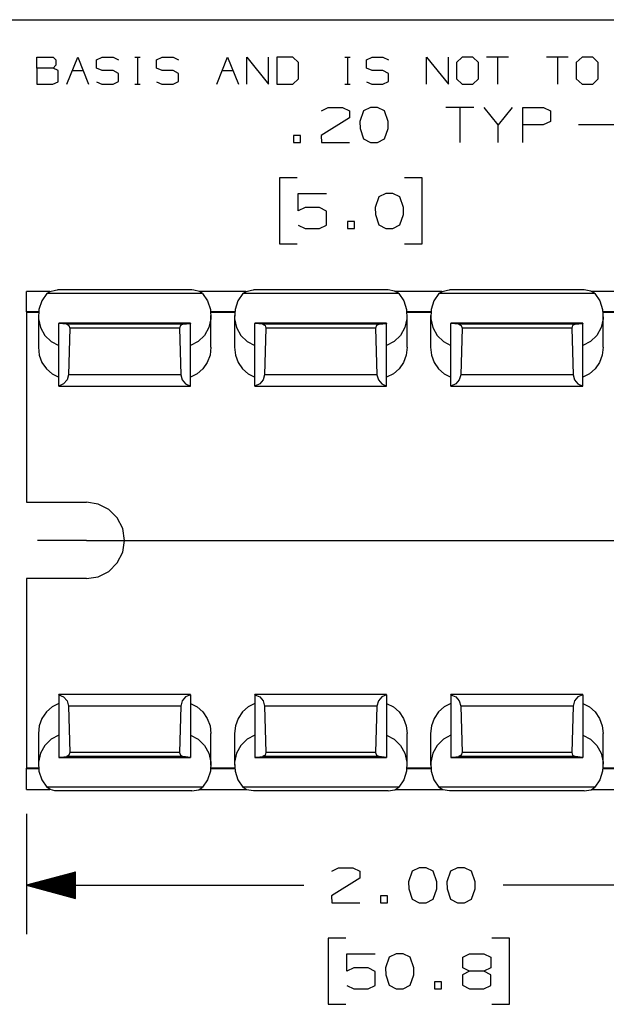
# Paper-space layout 'Layout1' of a CAD drawing. Extents: x 0.3 to 10.8, y 0.3 to 8.3.
# Drawn here: x 3.6 to 5.1, y 5.8 to 8.3 of the extents above; entities that cross this region are included whole.
import ezdxf

# ---------------------------------------------------------------- set-up
doc = ezdxf.new("R2010")
doc.units = 0
doc.header["$MEASUREMENT"] = 0
doc.layers.add('1', color=7, linetype='Continuous')

psp = doc.layouts.get("Layout1")

# ---------------------------------------------------------------- linework, layer by layer
at = {"layer": '1', "color": 7, "linetype": 'Continuous'}
for p, q in [((0.3125, 8.26636), (10.760845, 8.26636)), ((3.645565, 8.142997), (3.645565, 8.170705)), ((3.645565, 8.170705), (3.687127, 8.170705)), ((3.687127, 8.170705), (3.69369, 8.164143)), ((3.722011, 8.101435), (3.749719, 8.170705)), ((3.749719, 8.170705), (3.777427, 8.101435)), ((3.797727, 8.164143), (3.812311, 8.170705)), ((3.812311, 8.170705), (3.840019, 8.170705)), ((3.840019, 8.170705), (3.853873, 8.164143)), ((3.895319, 8.170705), (3.909173, 8.170705)), ((3.902611, 8.170705), (3.902611, 8.101435)), ((3.950619, 8.164143), (3.965202, 8.170705)), ((3.965202, 8.170705), (3.992911, 8.170705)), ((3.992911, 8.170705), (4.006765, 8.164143)), ((4.10424, 8.101435), (4.131948, 8.170705)), ((4.131948, 8.170705), (4.159657, 8.101435)), ((4.180686, 8.101435), (4.180686, 8.170705)), ((4.180686, 8.170705), (4.236102, 8.101435)), ((4.236102, 8.101435), (4.236102, 8.170705)), ((4.297965, 8.170705), (4.257132, 8.170705)), ((4.257132, 8.170705), (4.257132, 8.101435)), ((4.312548, 8.156851), (4.297965, 8.170705)), ((4.43044, 8.170705), (4.444294, 8.170705)), ((4.437731, 8.170705), (4.437731, 8.101435)), ((4.48574, 8.164143), (4.500323, 8.170705)), ((4.500323, 8.170705), (4.528031, 8.170705)), ((4.528031, 8.170705), (4.541885, 8.164143)), ((4.63936, 8.101435), (4.63936, 8.170705)), ((4.63936, 8.170705), (4.694777, 8.101435)), ((4.694777, 8.101435), (4.694777, 8.170705)), ((4.729661, 8.170705), (4.715077, 8.156851)), ((4.757369, 8.170705), (4.729661, 8.170705)), ((4.771223, 8.156851), (4.757369, 8.170705)), ((4.847669, 8.170705), (4.792252, 8.170705)), ((4.819961, 8.170705), (4.819961, 8.101435)), ((5.000561, 8.170705), (4.945144, 8.170705)), ((4.972852, 8.170705), (4.972852, 8.101435)), ((5.035444, 8.170705), (5.020861, 8.156851)), ((5.063152, 8.170705), (5.035444, 8.170705)), ((5.077006, 8.156851), (5.063152, 8.170705)), ((3.687127, 8.142997), (3.645565, 8.142997)), ((3.645565, 8.142997), (3.645565, 8.101435)), ((3.69369, 8.150289), (3.687127, 8.142997)), ((3.700252, 8.136435), (3.687127, 8.142997)), ((3.69369, 8.164143), (3.69369, 8.150289)), ((3.797727, 8.142997), (3.797727, 8.164143)), ((3.812311, 8.136435), (3.797727, 8.142997)), ((3.950619, 8.142997), (3.950619, 8.164143)), ((3.965202, 8.136435), (3.950619, 8.142997)), ((4.312548, 8.115289), (4.312548, 8.156851)), ((4.48574, 8.142997), (4.48574, 8.164143)), ((4.500323, 8.136435), (4.48574, 8.142997)), ((4.715077, 8.156851), (4.715077, 8.115289)), ((4.771223, 8.115289), (4.771223, 8.156851)), ((5.020861, 8.156851), (5.020861, 8.115289)), ((5.077006, 8.115289), (5.077006, 8.156851)), ((3.700252, 8.107997), (3.700252, 8.136435)), ((3.735865, 8.136435), (3.763573, 8.136435)), ((3.840019, 8.136435), (3.812311, 8.136435)), ((3.853873, 8.129143), (3.840019, 8.136435)), ((3.853873, 8.108726), (3.853873, 8.129143)), ((3.992911, 8.136435), (3.965202, 8.136435)), ((4.006765, 8.129143), (3.992911, 8.136435)), ((4.006765, 8.108726), (4.006765, 8.129143)), ((4.118094, 8.136435), (4.145802, 8.136435)), ((4.297965, 8.101435), (4.312548, 8.115289)), ((4.528031, 8.136435), (4.500323, 8.136435)), ((4.541885, 8.129143), (4.528031, 8.136435)), ((4.541885, 8.108726), (4.541885, 8.129143)), ((4.715077, 8.115289), (4.729661, 8.101435)), ((4.757369, 8.101435), (4.771223, 8.115289)), ((5.020861, 8.115289), (5.035444, 8.101435)), ((5.063152, 8.101435), (5.077006, 8.115289)), ((3.645565, 8.101435), (3.686398, 8.101435)), ((3.686398, 8.101435), (3.700252, 8.107997)), ((3.797727, 8.107997), (3.811581, 8.101435)), ((3.811581, 8.101435), (3.840019, 8.101435)), ((3.840019, 8.101435), (3.853873, 8.108726)), ((3.895319, 8.101435), (3.909173, 8.101435)), ((3.950619, 8.107997), (3.964473, 8.101435)), ((3.964473, 8.101435), (3.992911, 8.101435)), ((3.992911, 8.101435), (4.006765, 8.108726)), ((4.257132, 8.101435), (4.297965, 8.101435)), ((4.43044, 8.101435), (4.444294, 8.101435)), ((4.48574, 8.107997), (4.499594, 8.101435)), ((4.499594, 8.101435), (4.528031, 8.101435)), ((4.528031, 8.101435), (4.541885, 8.108726)), ((4.729661, 8.101435), (4.757369, 8.101435)), ((5.035444, 8.101435), (5.063152, 8.101435)), ((4.371589, 8.033666), (4.388464, 8.042103)), ((4.388464, 8.042103), (4.425026, 8.042103)), ((4.425026, 8.042103), (4.442839, 8.033666)), ((4.495902, 8.042103), (4.478089, 8.033666)), ((4.513714, 8.042103), (4.495902, 8.042103)), ((4.531527, 8.033666), (4.513714, 8.042103)), ((4.759339, 8.042103), (4.688089, 8.042103)), ((4.723714, 8.042103), (4.723714, 7.953041)), ((4.821776, 7.998041), (4.786151, 8.042103)), ((4.857401, 8.042103), (4.821776, 7.998041)), ((4.884214, 7.953041), (4.884214, 8.042103)), ((4.884214, 8.042103), (4.937652, 8.042103)), ((4.937652, 8.042103), (4.955464, 8.033666)), ((4.442839, 8.015853), (4.370652, 7.970853)), ((4.442839, 8.033666), (4.442839, 8.015853)), ((4.478089, 8.033666), (4.468714, 8.006478)), ((4.540902, 8.006478), (4.531527, 8.033666)), ((4.955464, 8.033666), (4.955464, 8.006478)), ((4.468714, 8.006478), (4.469652, 7.988666)), ((4.540902, 7.988666), (4.540902, 8.006478)), ((4.821776, 7.953041), (4.821776, 7.998041)), ((4.936714, 7.998041), (4.884214, 7.998041)), ((4.955464, 8.006478), (4.936714, 7.998041)), ((5.276402, 7.998041), (5.026402, 7.998041)), ((4.317589, 7.970853), (4.299777, 7.970853)), ((4.299777, 7.970853), (4.299777, 7.953041)), ((4.317589, 7.953041), (4.317589, 7.970853)), ((4.370652, 7.970853), (4.371589, 7.953041)), ((4.469652, 7.988666), (4.478089, 7.962416)), ((4.531527, 7.962416), (4.540902, 7.988666)), ((4.299777, 7.953041), (4.317589, 7.953041)), ((4.371589, 7.953041), (4.442839, 7.953041)), ((4.478089, 7.962416), (4.495902, 7.953041)), ((4.495902, 7.953041), (4.513714, 7.953041)), ((4.513714, 7.953041), (4.531527, 7.962416)), ((4.309152, 7.86304), (4.264152, 7.86304)), ((4.264152, 7.86304), (4.264152, 7.694291)), ((4.628089, 7.86304), (4.583089, 7.86304)), ((4.628089, 7.694291), (4.628089, 7.86304)), ((4.311964, 7.778666), (4.311964, 7.822728)), ((4.311964, 7.822728), (4.384151, 7.822728)), ((4.517464, 7.814291), (4.508089, 7.787103)), ((4.535276, 7.822728), (4.517464, 7.814291)), ((4.553089, 7.822728), (4.535276, 7.822728)), ((4.570901, 7.814291), (4.553089, 7.822728)), ((4.580276, 7.787103), (4.570901, 7.814291)), ((4.329777, 7.787103), (4.311964, 7.778666)), ((4.366339, 7.787103), (4.329777, 7.787103)), ((4.384151, 7.777728), (4.366339, 7.787103)), ((4.384151, 7.742103), (4.384151, 7.777728)), ((4.508089, 7.787103), (4.509027, 7.76929)), ((4.509027, 7.76929), (4.517464, 7.743041)), ((4.570901, 7.743041), (4.580276, 7.76929)), ((4.580276, 7.76929), (4.580276, 7.787103)), ((4.311964, 7.742103), (4.329777, 7.733665)), ((4.366339, 7.733665), (4.384151, 7.742103)), ((4.455027, 7.751478), (4.437214, 7.751478)), ((4.437214, 7.751478), (4.437214, 7.733665)), ((4.455027, 7.733665), (4.455027, 7.751478)), ((4.517464, 7.743041), (4.535276, 7.733665)), ((4.553089, 7.733665), (4.570901, 7.743041)), ((4.329777, 7.733665), (4.366339, 7.733665)), ((4.437214, 7.733665), (4.455027, 7.733665)), ((4.535276, 7.733665), (4.553089, 7.733665)), ((4.264152, 7.694291), (4.309152, 7.694291)), ((4.583089, 7.694291), (4.628089, 7.694291)), ((3.619446, 7.520615), (3.619446, 7.572889)), ((3.678423, 7.572889), (3.619446, 7.572889)), ((3.670789, 7.567591), (3.658032, 7.548745)), ((3.670789, 7.567591), (3.678958, 7.57326)), ((4.068103, 7.567591), (3.670789, 7.567591)), ((3.678958, 7.57326), (3.692803, 7.576396)), ((3.692803, 7.576396), (3.698018, 7.576774)), ((3.705671, 7.577038), (3.698018, 7.576774)), ((4.033221, 7.577039), (3.705671, 7.577039)), ((4.040874, 7.576774), (4.033221, 7.577038)), ((4.046089, 7.576396), (4.040874, 7.576774)), ((4.059935, 7.57326), (4.046089, 7.576396)), ((4.068103, 7.567591), (4.059935, 7.57326)), ((4.178422, 7.572889), (4.06047, 7.572889)), ((4.068103, 7.567591), (4.08086, 7.548745)), ((4.17079, 7.567591), (4.158032, 7.548745)), ((4.17079, 7.567591), (4.178957, 7.57326)), ((4.568103, 7.567591), (4.17079, 7.567591)), ((4.178957, 7.57326), (4.192803, 7.576396)), ((4.192803, 7.576396), (4.198018, 7.576774)), ((4.205671, 7.577038), (4.198018, 7.576774)), ((4.533221, 7.577039), (4.205671, 7.577039)), ((4.540874, 7.576774), (4.533221, 7.577039)), ((4.557744, 7.574096), (4.540874, 7.576774)), ((4.566445, 7.569224), (4.557744, 7.574096)), ((4.678422, 7.572889), (4.5599, 7.572889)), ((4.568103, 7.567591), (4.566445, 7.569224)), ((4.568103, 7.567591), (4.58086, 7.548745)), ((4.67079, 7.567591), (4.658032, 7.548745)), ((4.67079, 7.567591), (4.678957, 7.57326)), ((5.068103, 7.567591), (4.67079, 7.567591)), ((4.678957, 7.57326), (4.692803, 7.576396)), ((4.692803, 7.576396), (4.698018, 7.576774)), ((4.705671, 7.577038), (4.698018, 7.576774)), ((5.033221, 7.577039), (4.705671, 7.577039)), ((5.040874, 7.576774), (5.033221, 7.577039)), ((5.057744, 7.574096), (5.040874, 7.576774)), ((5.066445, 7.569224), (5.057744, 7.574096)), ((5.178422, 7.572889), (5.0599, 7.572889)), ((5.068103, 7.567591), (5.066445, 7.569224)), ((5.068103, 7.567591), (5.08086, 7.548745)), ((3.658032, 7.548745), (3.650836, 7.526767)), ((4.08086, 7.548745), (4.088057, 7.526767)), ((4.158032, 7.548745), (4.150836, 7.526767)), ((4.58086, 7.548745), (4.588057, 7.526767)), ((4.658032, 7.548745), (4.650836, 7.526767)), ((5.08086, 7.548745), (5.088057, 7.526767)), ((3.619446, 7.520615), (3.619446, 7.51915)), ((3.649946, 7.520615), (3.619446, 7.520615)), ((3.649821, 7.51915), (3.619446, 7.51915)), ((3.619446, 7.519145), (3.619446, 7.035228)), ((3.650836, 7.526767), (3.649803, 7.503498)), ((4.088057, 7.526767), (4.089089, 7.503498)), ((4.149944, 7.520615), (4.088949, 7.520615)), ((4.149821, 7.51915), (4.089196, 7.51915)), ((4.150836, 7.526767), (4.149803, 7.503498)), ((4.588057, 7.526767), (4.589089, 7.503498)), ((4.649944, 7.520615), (4.588949, 7.520615)), ((4.649821, 7.51915), (4.589196, 7.51915)), ((4.650836, 7.526767), (4.649803, 7.503498)), ((5.088057, 7.526767), (5.089089, 7.503498)), ((5.149944, 7.520615), (5.088949, 7.520615)), ((5.149821, 7.51915), (5.089196, 7.51915)), ((3.649446, 7.511341), (3.649446, 7.430595)), ((3.649803, 7.503498), (3.65502, 7.480885)), ((4.037446, 7.491968), (3.701446, 7.491968)), ((3.701446, 7.491953), (3.701446, 7.491968)), ((3.701446, 7.491909), (3.701446, 7.491953)), ((4.037446, 7.491909), (3.701446, 7.491909)), ((3.701446, 7.491909), (3.701446, 7.49145)), ((3.720889, 7.489325), (3.701446, 7.49145)), ((3.701446, 7.331654), (3.701446, 7.49145)), ((4.018003, 7.489325), (3.720889, 7.489325)), ((3.720889, 7.489325), (3.72729, 7.48598)), ((4.018003, 7.489325), (4.011602, 7.48598)), ((4.018003, 7.489325), (4.037446, 7.49145)), ((4.037446, 7.491953), (4.037446, 7.491968)), ((4.037446, 7.491909), (4.037446, 7.491953)), ((4.037446, 7.491909), (4.037446, 7.49145)), ((4.037446, 7.331654), (4.037446, 7.49145)), ((4.089089, 7.503498), (4.083872, 7.480885)), ((4.089446, 7.430595), (4.089446, 7.511341)), ((4.149446, 7.511341), (4.149446, 7.430595)), ((4.149803, 7.503498), (4.15502, 7.480885)), ((4.537446, 7.491968), (4.201446, 7.491968)), ((4.201446, 7.491953), (4.201446, 7.491968)), ((4.201446, 7.491909), (4.201446, 7.491953)), ((4.537446, 7.491909), (4.201446, 7.491909)), ((4.201446, 7.491909), (4.201446, 7.49145)), ((4.220889, 7.489325), (4.201446, 7.49145)), ((4.201446, 7.331654), (4.201446, 7.49145)), ((4.518003, 7.489325), (4.220889, 7.489325)), ((4.220889, 7.489325), (4.227291, 7.48598)), ((4.518003, 7.489325), (4.511602, 7.48598)), ((4.518003, 7.489325), (4.537446, 7.49145)), ((4.537446, 7.491953), (4.537446, 7.491968)), ((4.537446, 7.491909), (4.537446, 7.491953)), ((4.537446, 7.491909), (4.537446, 7.49145)), ((4.537446, 7.331654), (4.537446, 7.49145)), ((4.589089, 7.503498), (4.583872, 7.480885)), ((4.589446, 7.430595), (4.589446, 7.511341)), ((4.649446, 7.511341), (4.649446, 7.430595)), ((4.649803, 7.503498), (4.65502, 7.480885)), ((5.037446, 7.491968), (4.701446, 7.491968)), ((4.701446, 7.491953), (4.701446, 7.491968)), ((4.701446, 7.491909), (4.701446, 7.491953)), ((5.037446, 7.491909), (4.701446, 7.491909)), ((4.701446, 7.491909), (4.701446, 7.49145)), ((4.720889, 7.489325), (4.701446, 7.49145)), ((4.701446, 7.331654), (4.701446, 7.49145)), ((5.018003, 7.489325), (4.720889, 7.489325)), ((4.720889, 7.489325), (4.727291, 7.48598)), ((5.018003, 7.489325), (5.011602, 7.48598)), ((5.018003, 7.489325), (5.037446, 7.49145)), ((5.037446, 7.491953), (5.037446, 7.491968)), ((5.037446, 7.491909), (5.037446, 7.491953)), ((5.037446, 7.491909), (5.037446, 7.49145)), ((5.037446, 7.331654), (5.037446, 7.49145)), ((5.089089, 7.503498), (5.083872, 7.480885)), ((5.089446, 7.430595), (5.089446, 7.511341)), ((3.65502, 7.480885), (3.66605, 7.460822)), ((3.729712, 7.479169), (3.726122, 7.360487)), ((3.72729, 7.48598), (3.729712, 7.479169)), ((4.00918, 7.479169), (3.729712, 7.479169)), ((4.011602, 7.48598), (4.00918, 7.479169)), ((4.00918, 7.479169), (4.01277, 7.360487)), ((4.083872, 7.480885), (4.072842, 7.460822)), ((4.15502, 7.480885), (4.16605, 7.460822)), ((4.229712, 7.479169), (4.226122, 7.360487)), ((4.227291, 7.48598), (4.229712, 7.479169)), ((4.50918, 7.479169), (4.229712, 7.479169)), ((4.511602, 7.48598), (4.50918, 7.479169)), ((4.50918, 7.479169), (4.51277, 7.360487)), ((4.583872, 7.480885), (4.572842, 7.460822)), ((4.65502, 7.480885), (4.66605, 7.460822)), ((4.729712, 7.479169), (4.726122, 7.360487)), ((4.727291, 7.48598), (4.729712, 7.479169)), ((5.00918, 7.479169), (4.729712, 7.479169)), ((5.011602, 7.48598), (5.00918, 7.479169)), ((5.00918, 7.479169), (5.01277, 7.360487)), ((5.083872, 7.480885), (5.072842, 7.460822)), ((3.66605, 7.460822), (3.68197, 7.444989)), ((3.68197, 7.444989), (3.701446, 7.434712)), ((4.056922, 7.444989), (4.037446, 7.434712)), ((4.072842, 7.460822), (4.056922, 7.444989)), ((4.16605, 7.460822), (4.18197, 7.444989)), ((4.18197, 7.444989), (4.201446, 7.434712)), ((4.556922, 7.444989), (4.537446, 7.434712)), ((4.572842, 7.460822), (4.556922, 7.444989)), ((4.66605, 7.460822), (4.68197, 7.444989)), ((4.68197, 7.444989), (4.701446, 7.434712)), ((5.056922, 7.444989), (5.037446, 7.434712)), ((5.072842, 7.460822), (5.056922, 7.444989)), ((3.649446, 7.430593), (3.651812, 7.410534)), ((4.089446, 7.430593), (4.08708, 7.410534)), ((4.149446, 7.430593), (4.151812, 7.410534)), ((4.589446, 7.430593), (4.58708, 7.410534)), ((4.649446, 7.430593), (4.651812, 7.410534)), ((5.089446, 7.430593), (5.08708, 7.410534)), ((3.651812, 7.410534), (3.658759, 7.391739)), ((3.658759, 7.391739), (3.66985, 7.375396)), ((4.080133, 7.391739), (4.069042, 7.375396)), ((4.08708, 7.410534), (4.080133, 7.391739)), ((4.151812, 7.410534), (4.158759, 7.391739)), ((4.158759, 7.391739), (4.16985, 7.375396)), ((4.580133, 7.391739), (4.569042, 7.375396)), ((4.58708, 7.410534), (4.580133, 7.391739)), ((4.651812, 7.410534), (4.658759, 7.391739)), ((4.658759, 7.391739), (4.66985, 7.375396)), ((5.080133, 7.391739), (5.069042, 7.375396)), ((5.08708, 7.410534), (5.080133, 7.391739)), ((3.66985, 7.375396), (3.684385, 7.362535)), ((3.684385, 7.362535), (3.701446, 7.353966)), ((4.054508, 7.362535), (4.037446, 7.353966)), ((4.069042, 7.375396), (4.054508, 7.362535)), ((4.16985, 7.375396), (4.184384, 7.362535)), ((4.184384, 7.362535), (4.201446, 7.353966)), ((4.554508, 7.362535), (4.537446, 7.353966)), ((4.569042, 7.375396), (4.554508, 7.362535)), ((4.66985, 7.375396), (4.684384, 7.362535)), ((4.684384, 7.362535), (4.701446, 7.353966)), ((5.054508, 7.362535), (5.037446, 7.353966)), ((5.069042, 7.375396), (5.054508, 7.362535)), ((3.713862, 7.337086), (3.701446, 7.331654)), ((3.722684, 7.347394), (3.713862, 7.337086)), ((3.726122, 7.360487), (3.722684, 7.347394)), ((4.01277, 7.360487), (3.726122, 7.360487)), ((4.01277, 7.360487), (4.016208, 7.347394)), ((4.016208, 7.347394), (4.02503, 7.337086)), ((4.02503, 7.337086), (4.037446, 7.331654)), ((4.213862, 7.337086), (4.201446, 7.331654)), ((4.222684, 7.347394), (4.213862, 7.337086)), ((4.226122, 7.360487), (4.222684, 7.347394)), ((4.51277, 7.360487), (4.226122, 7.360487)), ((4.51277, 7.360487), (4.516208, 7.347394)), ((4.516208, 7.347394), (4.52503, 7.337086)), ((4.52503, 7.337086), (4.537446, 7.331654)), ((4.713862, 7.337086), (4.701446, 7.331654)), ((4.722684, 7.347394), (4.713862, 7.337086)), ((4.726122, 7.360487), (4.722684, 7.347394)), ((5.01277, 7.360487), (4.726122, 7.360487)), ((5.01277, 7.360487), (5.016208, 7.347394)), ((5.016208, 7.347394), (5.02503, 7.337086)), ((5.02503, 7.337086), (5.037446, 7.331654)), ((3.701446, 7.331264), (3.701446, 7.331654)), ((3.701446, 7.331133), (3.701446, 7.331264)), ((3.701446, 7.331133), (4.037446, 7.331133)), ((4.037446, 7.331264), (4.037446, 7.331654)), ((4.037446, 7.331133), (4.037446, 7.331264)), ((4.201446, 7.331264), (4.201446, 7.331654)), ((4.201446, 7.331133), (4.201446, 7.331264)), ((4.201446, 7.331133), (4.537446, 7.331133)), ((4.537446, 7.331264), (4.537446, 7.331654)), ((4.537446, 7.331133), (4.537446, 7.331264)), ((4.701446, 7.331264), (4.701446, 7.331654)), ((4.701446, 7.331133), (4.701446, 7.331264)), ((4.701446, 7.331133), (5.037446, 7.331133)), ((5.037446, 7.331264), (5.037446, 7.331654)), ((5.037446, 7.331133), (5.037446, 7.331264)), ((3.619446, 7.035228), (3.771946, 7.035228)), ((3.802075, 7.030456), (3.771946, 7.035228)), ((3.802075, 7.030456), (3.771946, 7.035228)), ((3.829255, 7.016607), (3.802075, 7.030456)), ((3.829255, 7.016607), (3.802075, 7.030456)), ((3.850825, 6.995037), (3.829255, 7.016607)), ((3.850825, 6.995037), (3.829255, 7.016607)), ((3.864674, 6.967857), (3.850825, 6.995037)), ((3.864674, 6.967857), (3.850825, 6.995037)), ((3.869446, 6.937728), (3.864674, 6.967857)), ((3.869446, 6.937728), (3.864674, 6.967857)), ((3.771946, 6.937728), (3.646946, 6.937728)), ((3.771946, 6.937728), (5.605279, 6.937728)), ((3.864674, 6.907598), (3.869446, 6.937728)), ((3.864674, 6.907598), (3.869446, 6.937728)), ((3.850825, 6.880419), (3.864674, 6.907598)), ((3.850825, 6.880419), (3.864674, 6.907598)), ((3.802075, 6.845), (3.829255, 6.858849)), ((3.802075, 6.845), (3.829255, 6.858849)), ((3.829255, 6.858849), (3.850825, 6.880419)), ((3.829255, 6.858849), (3.850825, 6.880419)), ((3.771946, 6.840228), (3.619446, 6.840228)), ((3.619446, 6.840228), (3.619446, 6.356311)), ((3.771946, 6.840228), (3.802075, 6.845)), ((3.771946, 6.840228), (3.802075, 6.845)), ((4.037446, 6.544322), (3.701446, 6.544322)), ((3.701446, 6.544192), (3.701446, 6.544322)), ((3.701446, 6.543801), (3.701446, 6.544192)), ((3.701446, 6.543801), (3.713862, 6.53837)), ((3.701446, 6.543801), (3.701446, 6.384005)), ((3.713862, 6.53837), (3.722684, 6.528062)), ((4.02503, 6.53837), (4.016208, 6.528062)), ((4.037446, 6.543801), (4.02503, 6.53837)), ((4.037446, 6.544192), (4.037446, 6.544322)), ((4.037446, 6.543801), (4.037446, 6.544192)), ((4.037446, 6.543801), (4.037446, 6.384005)), ((4.537446, 6.544322), (4.201446, 6.544322)), ((4.201446, 6.544192), (4.201446, 6.544322)), ((4.201446, 6.543801), (4.201446, 6.544192)), ((4.201446, 6.543801), (4.213862, 6.53837)), ((4.201446, 6.543801), (4.201446, 6.384005)), ((4.213862, 6.53837), (4.222684, 6.528062)), ((4.52503, 6.53837), (4.516208, 6.528062)), ((4.537446, 6.543801), (4.52503, 6.53837)), ((4.537446, 6.544192), (4.537446, 6.544322)), ((4.537446, 6.543801), (4.537446, 6.544192)), ((4.537446, 6.543801), (4.537446, 6.384005)), ((5.037446, 6.544322), (4.701446, 6.544322)), ((4.701446, 6.544192), (4.701446, 6.544322)), ((4.701446, 6.543801), (4.701446, 6.544192)), ((4.701446, 6.543801), (4.713862, 6.53837)), ((4.701446, 6.543801), (4.701446, 6.384005)), ((4.713862, 6.53837), (4.722684, 6.528062)), ((5.02503, 6.53837), (5.016208, 6.528062)), ((5.037446, 6.543801), (5.02503, 6.53837)), ((5.037446, 6.544192), (5.037446, 6.544322)), ((5.037446, 6.543801), (5.037446, 6.544192)), ((5.037446, 6.543801), (5.037446, 6.384005)), ((3.684385, 6.512921), (3.66985, 6.500059)), ((3.701446, 6.521489), (3.684385, 6.512921)), ((3.722684, 6.528062), (3.726122, 6.514968)), ((4.01277, 6.514968), (3.726122, 6.514968)), ((3.726122, 6.514968), (3.729712, 6.396286)), ((4.01277, 6.514968), (4.00918, 6.396286)), ((4.016208, 6.528062), (4.01277, 6.514968)), ((4.037446, 6.521489), (4.054508, 6.512921)), ((4.054508, 6.512921), (4.069042, 6.500059)), ((4.184384, 6.512921), (4.16985, 6.500059)), ((4.201446, 6.521489), (4.184384, 6.512921)), ((4.222684, 6.528062), (4.226122, 6.514968)), ((4.51277, 6.514968), (4.226122, 6.514968)), ((4.226122, 6.514968), (4.229712, 6.396286)), ((4.51277, 6.514968), (4.50918, 6.396286)), ((4.516208, 6.528062), (4.51277, 6.514968)), ((4.537446, 6.521489), (4.554508, 6.512921)), ((4.554508, 6.512921), (4.569042, 6.500059)), ((4.684384, 6.512921), (4.66985, 6.500059)), ((4.701446, 6.521489), (4.684384, 6.512921)), ((4.722684, 6.528062), (4.726122, 6.514968)), ((5.01277, 6.514968), (4.726122, 6.514968)), ((4.726122, 6.514968), (4.729712, 6.396286)), ((5.01277, 6.514968), (5.00918, 6.396286)), ((5.016208, 6.528062), (5.01277, 6.514968)), ((5.037446, 6.521489), (5.054508, 6.512921)), ((5.054508, 6.512921), (5.069042, 6.500059)), ((3.658759, 6.483716), (3.651812, 6.464921)), ((3.66985, 6.500059), (3.658759, 6.483716)), ((4.069042, 6.500059), (4.080133, 6.483716)), ((4.080133, 6.483716), (4.08708, 6.464921)), ((4.158759, 6.483716), (4.151812, 6.464921)), ((4.16985, 6.500059), (4.158759, 6.483716)), ((4.569042, 6.500059), (4.580133, 6.483716)), ((4.580133, 6.483716), (4.58708, 6.464921)), ((4.658759, 6.483716), (4.651812, 6.464921)), ((4.66985, 6.500059), (4.658759, 6.483716)), ((5.069042, 6.500059), (5.080133, 6.483716)), ((5.080133, 6.483716), (5.08708, 6.464921)), ((3.651812, 6.464921), (3.649446, 6.444862)), ((4.08708, 6.464921), (4.089446, 6.444862)), ((4.151812, 6.464921), (4.149446, 6.444862)), ((4.58708, 6.464921), (4.589446, 6.444862)), ((4.651812, 6.464921), (4.649446, 6.444862)), ((5.08708, 6.464921), (5.089446, 6.444862)), ((3.649446, 6.44486), (3.649446, 6.364115)), ((3.701446, 6.440743), (3.68197, 6.430466)), ((4.037446, 6.440743), (4.056922, 6.430466)), ((4.089446, 6.364115), (4.089446, 6.44486)), ((4.149446, 6.44486), (4.149446, 6.364115)), ((4.201446, 6.440743), (4.18197, 6.430466)), ((4.537446, 6.440743), (4.556922, 6.430466)), ((4.589446, 6.364115), (4.589446, 6.44486)), ((4.649446, 6.44486), (4.649446, 6.364115)), ((4.701446, 6.440743), (4.68197, 6.430466)), ((5.037446, 6.440743), (5.056922, 6.430466)), ((5.089446, 6.364115), (5.089446, 6.44486)), ((3.66605, 6.414634), (3.65502, 6.394571)), ((3.68197, 6.430466), (3.66605, 6.414634)), ((4.056922, 6.430466), (4.072842, 6.414634)), ((4.072842, 6.414634), (4.083872, 6.394571)), ((4.16605, 6.414634), (4.15502, 6.394571)), ((4.18197, 6.430466), (4.16605, 6.414634)), ((4.556922, 6.430466), (4.572842, 6.414634)), ((4.572842, 6.414634), (4.583872, 6.394571)), ((4.66605, 6.414634), (4.65502, 6.394571)), ((4.68197, 6.430466), (4.66605, 6.414634)), ((5.056922, 6.430466), (5.072842, 6.414634)), ((5.072842, 6.414634), (5.083872, 6.394571)), ((3.65502, 6.394571), (3.649803, 6.371958)), ((3.701446, 6.384005), (3.720889, 6.386131)), ((3.701446, 6.384005), (3.701446, 6.383546)), ((4.037446, 6.383546), (3.701446, 6.383546)), ((3.701446, 6.383502), (3.701446, 6.383546)), ((3.701446, 6.383487), (3.701446, 6.383502)), ((3.701446, 6.383487), (4.037446, 6.383487)), ((3.72729, 6.389476), (3.720889, 6.386131)), ((4.018003, 6.386131), (3.720889, 6.386131)), ((3.729712, 6.396286), (3.72729, 6.389476)), ((4.00918, 6.396286), (3.729712, 6.396286)), ((4.00918, 6.396286), (4.011602, 6.389476)), ((4.011602, 6.389476), (4.018003, 6.386131)), ((4.037446, 6.384005), (4.018003, 6.386131)), ((4.037446, 6.384005), (4.037446, 6.383546)), ((4.037446, 6.383502), (4.037446, 6.383546)), ((4.037446, 6.383487), (4.037446, 6.383502)), ((4.083872, 6.394571), (4.089089, 6.371958)), ((4.15502, 6.394571), (4.149803, 6.371958)), ((4.201446, 6.384005), (4.220889, 6.386131)), ((4.201446, 6.384005), (4.201446, 6.383546)), ((4.537446, 6.383546), (4.201446, 6.383546)), ((4.201446, 6.383502), (4.201446, 6.383546)), ((4.201446, 6.383487), (4.201446, 6.383502)), ((4.201446, 6.383487), (4.537446, 6.383487)), ((4.227291, 6.389476), (4.220889, 6.386131)), ((4.518003, 6.386131), (4.220889, 6.386131)), ((4.229712, 6.396286), (4.227291, 6.389476)), ((4.50918, 6.396286), (4.229712, 6.396286)), ((4.50918, 6.396286), (4.511602, 6.389476)), ((4.511602, 6.389476), (4.518003, 6.386131)), ((4.537446, 6.384005), (4.518003, 6.386131)), ((4.537446, 6.384005), (4.537446, 6.383546)), ((4.537446, 6.383502), (4.537446, 6.383546)), ((4.537446, 6.383487), (4.537446, 6.383502)), ((4.583872, 6.394571), (4.589089, 6.371958)), ((4.65502, 6.394571), (4.649803, 6.371958)), ((4.701446, 6.384005), (4.720889, 6.386131)), ((4.701446, 6.384005), (4.701446, 6.383546)), ((5.037446, 6.383546), (4.701446, 6.383546)), ((4.701446, 6.383502), (4.701446, 6.383546)), ((4.701446, 6.383487), (4.701446, 6.383502)), ((4.701446, 6.383487), (5.037446, 6.383487)), ((4.727291, 6.389476), (4.720889, 6.386131)), ((5.018003, 6.386131), (4.720889, 6.386131)), ((4.729712, 6.396286), (4.727291, 6.389476)), ((5.00918, 6.396286), (4.729712, 6.396286)), ((5.00918, 6.396286), (5.011602, 6.389476)), ((5.011602, 6.389476), (5.018003, 6.386131)), ((5.037446, 6.384005), (5.018003, 6.386131)), ((5.037446, 6.384005), (5.037446, 6.383546)), ((5.037446, 6.383502), (5.037446, 6.383546)), ((5.037446, 6.383487), (5.037446, 6.383502)), ((5.083872, 6.394571), (5.089089, 6.371958)), ((3.649821, 6.356306), (3.619446, 6.356306)), ((3.619446, 6.35484), (3.619446, 6.356306)), ((3.649803, 6.371958), (3.650836, 6.348689)), ((4.089089, 6.371958), (4.088057, 6.348689)), ((4.149821, 6.356306), (4.089196, 6.356306)), ((4.149803, 6.371958), (4.150836, 6.348689)), ((4.589089, 6.371958), (4.588057, 6.348689)), ((4.649821, 6.356306), (4.589196, 6.356306)), ((4.649803, 6.371958), (4.650836, 6.348689)), ((5.089089, 6.371958), (5.088057, 6.348689)), ((5.149821, 6.356306), (5.089196, 6.356306)), ((3.649946, 6.35484), (3.619446, 6.35484)), ((3.619446, 6.302567), (3.619446, 6.35484)), ((3.650836, 6.348689), (3.658032, 6.326711)), ((4.088057, 6.348689), (4.08086, 6.326711)), ((4.149944, 6.35484), (4.088949, 6.35484)), ((4.150836, 6.348689), (4.158032, 6.326711)), ((4.588057, 6.348689), (4.58086, 6.326711)), ((4.649944, 6.35484), (4.588949, 6.35484)), ((4.650836, 6.348689), (4.658032, 6.326711)), ((5.088057, 6.348689), (5.08086, 6.326711)), ((5.149944, 6.35484), (5.088949, 6.35484)), ((3.658032, 6.326711), (3.670789, 6.307865)), ((4.068103, 6.307865), (3.670789, 6.307865)), ((3.679386, 6.302017), (3.670789, 6.307865)), ((4.058437, 6.301604), (4.068103, 6.307865)), ((4.08086, 6.326711), (4.068103, 6.307865)), ((4.158032, 6.326711), (4.17079, 6.307865)), ((4.568103, 6.307865), (4.17079, 6.307865)), ((4.180456, 6.301604), (4.17079, 6.307865)), ((4.558437, 6.301604), (4.568103, 6.307865)), ((4.58086, 6.326711), (4.568103, 6.307865)), ((4.658032, 6.326711), (4.67079, 6.307865)), ((5.068103, 6.307865), (4.67079, 6.307865)), ((4.672462, 6.306219), (4.67079, 6.307865)), ((4.680456, 6.301604), (4.672462, 6.306219)), ((5.058437, 6.301604), (5.068103, 6.307865)), ((5.08086, 6.326711), (5.068103, 6.307865)), ((3.619446, 6.302567), (3.678578, 6.302567)), ((3.691526, 6.299195), (3.679386, 6.302017)), ((3.698018, 6.298682), (3.691526, 6.299195)), ((3.705671, 6.298417), (3.698018, 6.298682)), ((4.033221, 6.298417), (3.705671, 6.298417)), ((4.040874, 6.298682), (4.033221, 6.298417)), ((4.040874, 6.298682), (4.058437, 6.301604)), ((4.059922, 6.302566), (4.178967, 6.302567)), ((4.198018, 6.298682), (4.180456, 6.301604)), ((4.205671, 6.298417), (4.198018, 6.298682)), ((4.533221, 6.298417), (4.205671, 6.298417)), ((4.540874, 6.298682), (4.533221, 6.298417)), ((4.540874, 6.298682), (4.558437, 6.301604)), ((4.559922, 6.302566), (4.678788, 6.302567)), ((4.698018, 6.298682), (4.680456, 6.301604)), ((4.704616, 6.29842), (4.698018, 6.298682)), ((4.705671, 6.298417), (4.704616, 6.29842)), ((5.033221, 6.298417), (4.705671, 6.298417)), ((5.040874, 6.298682), (5.033221, 6.298417)), ((5.040874, 6.298682), (5.058437, 6.301604)), ((5.059922, 6.302566), (5.178788, 6.302567)), ((3.619446, 6.240067), (3.619446, 5.932877)), ((3.744446, 6.091371), (3.619446, 6.057877)), ((3.744446, 6.080877), (3.705283, 6.080877)), ((3.744446, 6.082877), (3.712747, 6.082877)), ((3.744446, 6.084877), (3.720212, 6.084877)), ((3.744446, 6.086877), (3.727676, 6.086877)), ((3.744446, 6.088877), (3.73514, 6.088877)), ((3.744446, 6.090877), (3.742604, 6.090877)), ((3.744446, 6.090877), (3.742604, 6.090877)), ((3.744446, 6.024383), (3.744446, 6.091371)), ((4.397821, 6.093502), (4.414696, 6.101939)), ((4.414696, 6.101939), (4.451259, 6.101939)), ((4.451259, 6.101939), (4.469071, 6.093502)), ((4.469071, 6.093502), (4.469071, 6.075689)), ((4.602384, 6.093502), (4.593009, 6.066314)), ((4.620196, 6.101939), (4.602384, 6.093502)), ((4.638009, 6.101939), (4.620196, 6.101939)), ((4.655821, 6.093502), (4.638009, 6.101939)), ((4.665196, 6.066314), (4.655821, 6.093502)), ((4.700446, 6.093502), (4.691071, 6.066314)), ((4.718258, 6.101939), (4.700446, 6.093502)), ((4.736071, 6.101939), (4.718258, 6.101939)), ((4.753884, 6.093502), (4.736071, 6.101939)), ((4.763258, 6.066314), (4.753884, 6.093502)), ((3.619446, 6.057877), (4.325946, 6.057877)), ((3.619446, 6.057877), (3.744446, 6.024383)), ((3.744446, 6.058877), (3.623178, 6.058877)), ((3.744446, 6.056877), (3.623178, 6.056877)), ((3.744446, 6.060877), (3.630642, 6.060877)), ((3.744446, 6.054877), (3.630642, 6.054877)), ((3.744446, 6.062877), (3.638106, 6.062877)), ((3.744446, 6.064877), (3.645571, 6.064877)), ((3.744446, 6.066877), (3.653034, 6.066877)), ((3.744446, 6.068877), (3.660499, 6.068877)), ((3.744446, 6.070877), (3.667963, 6.070877)), ((3.744446, 6.072877), (3.675427, 6.072877)), ((3.744446, 6.074877), (3.682891, 6.074877)), ((3.744446, 6.076877), (3.690355, 6.076877)), ((3.744446, 6.078877), (3.697819, 6.078877)), ((4.469071, 6.075689), (4.396883, 6.030689)), ((4.593009, 6.066314), (4.593946, 6.048502)), ((4.665196, 6.048502), (4.665196, 6.066314)), ((4.691071, 6.066314), (4.692008, 6.048502)), ((4.763258, 6.048502), (4.763258, 6.066314)), ((5.619446, 6.057877), (4.834196, 6.057877)), ((3.744446, 6.052877), (3.638106, 6.052877)), ((3.744446, 6.050877), (3.645571, 6.050877)), ((3.744446, 6.048877), (3.653034, 6.048877)), ((3.744446, 6.046877), (3.660499, 6.046877)), ((3.744446, 6.044877), (3.667963, 6.044877)), ((3.744446, 6.042877), (3.675427, 6.042877)), ((3.744446, 6.040877), (3.682891, 6.040877)), ((3.744446, 6.038877), (3.690355, 6.038877)), ((3.744446, 6.036877), (3.697819, 6.036877)), ((3.744446, 6.034877), (3.705283, 6.034877)), ((3.744446, 6.032877), (3.712747, 6.032877)), ((3.744446, 6.030877), (3.720212, 6.030877)), ((4.396883, 6.030689), (4.397821, 6.012877)), ((4.539946, 6.030689), (4.522134, 6.030689)), ((4.522134, 6.030689), (4.522134, 6.012877)), ((4.539946, 6.012877), (4.539946, 6.030689)), ((4.593946, 6.048502), (4.602384, 6.022252)), ((4.655821, 6.022252), (4.665196, 6.048502)), ((4.692008, 6.048502), (4.700446, 6.022252)), ((4.753884, 6.022252), (4.763258, 6.048502)), ((3.744446, 6.028877), (3.727676, 6.028877)), ((3.744446, 6.026877), (3.73514, 6.026877)), ((3.744446, 6.024877), (3.742604, 6.024877)), ((3.744446, 6.024877), (3.742604, 6.024877)), ((4.397821, 6.012877), (4.469071, 6.012877)), ((4.522134, 6.012877), (4.539946, 6.012877)), ((4.602384, 6.022252), (4.620196, 6.012877)), ((4.620196, 6.012877), (4.638009, 6.012877)), ((4.638009, 6.012877), (4.655821, 6.022252)), ((4.700446, 6.022252), (4.718258, 6.012877)), ((4.718258, 6.012877), (4.736071, 6.012877)), ((4.736071, 6.012877), (4.753884, 6.022252)), ((4.433446, 5.922877), (4.388446, 5.922877)), ((4.388446, 5.922877), (4.388446, 5.754127)), ((4.850446, 5.922877), (4.805446, 5.922877)), ((4.850446, 5.754127), (4.850446, 5.922877)), ((4.436259, 5.838502), (4.436259, 5.882565)), ((4.436259, 5.882565), (4.508446, 5.882565)), ((4.561509, 5.882565), (4.543696, 5.874127)), ((4.579321, 5.882565), (4.561509, 5.882565)), ((4.597134, 5.874127), (4.579321, 5.882565)), ((4.731384, 5.874127), (4.748259, 5.882565)), ((4.748259, 5.882565), (4.784821, 5.882565)), ((4.784821, 5.882565), (4.802634, 5.874127)), ((4.543696, 5.874127), (4.534321, 5.84694)), ((4.606509, 5.84694), (4.597134, 5.874127)), ((4.731384, 5.84694), (4.731384, 5.874127)), ((4.802634, 5.874127), (4.802634, 5.84694)), ((4.454071, 5.84694), (4.436259, 5.838502)), ((4.490633, 5.84694), (4.454071, 5.84694)), ((4.508446, 5.837564), (4.490633, 5.84694)), ((4.508446, 5.801939), (4.508446, 5.837564)), ((4.534321, 5.84694), (4.535259, 5.829127)), ((4.535259, 5.829127), (4.543696, 5.802877)), ((4.597134, 5.802877), (4.606509, 5.829127)), ((4.606509, 5.829127), (4.606509, 5.84694)), ((4.748259, 5.838502), (4.730446, 5.829127)), ((4.730446, 5.829127), (4.730446, 5.802877)), ((4.748259, 5.838502), (4.731384, 5.84694)), ((4.784821, 5.838502), (4.748259, 5.838502)), ((4.802634, 5.84694), (4.784821, 5.838502)), ((4.802634, 5.829127), (4.784821, 5.838502)), ((4.802634, 5.801939), (4.802634, 5.829127)), ((4.677383, 5.811315), (4.659571, 5.811315)), ((4.659571, 5.811315), (4.659571, 5.793502)), ((4.677383, 5.793502), (4.677383, 5.811315)), ((4.436259, 5.801939), (4.454071, 5.793502)), ((4.454071, 5.793502), (4.490633, 5.793502)), ((4.490633, 5.793502), (4.508446, 5.801939)), ((4.543696, 5.802877), (4.561509, 5.793502)), ((4.561509, 5.793502), (4.579321, 5.793502)), ((4.579321, 5.793502), (4.597134, 5.802877)), ((4.659571, 5.793502), (4.677383, 5.793502)), ((4.730446, 5.802877), (4.748259, 5.793502)), ((4.748259, 5.793502), (4.784821, 5.793502)), ((4.784821, 5.793502), (4.802634, 5.801939)), ((4.388446, 5.754127), (4.433446, 5.754127)), ((4.805446, 5.754127), (4.850446, 5.754127))]:
    psp.add_line(p, q, dxfattribs=at)

doc.saveas('drawing.dxf')
